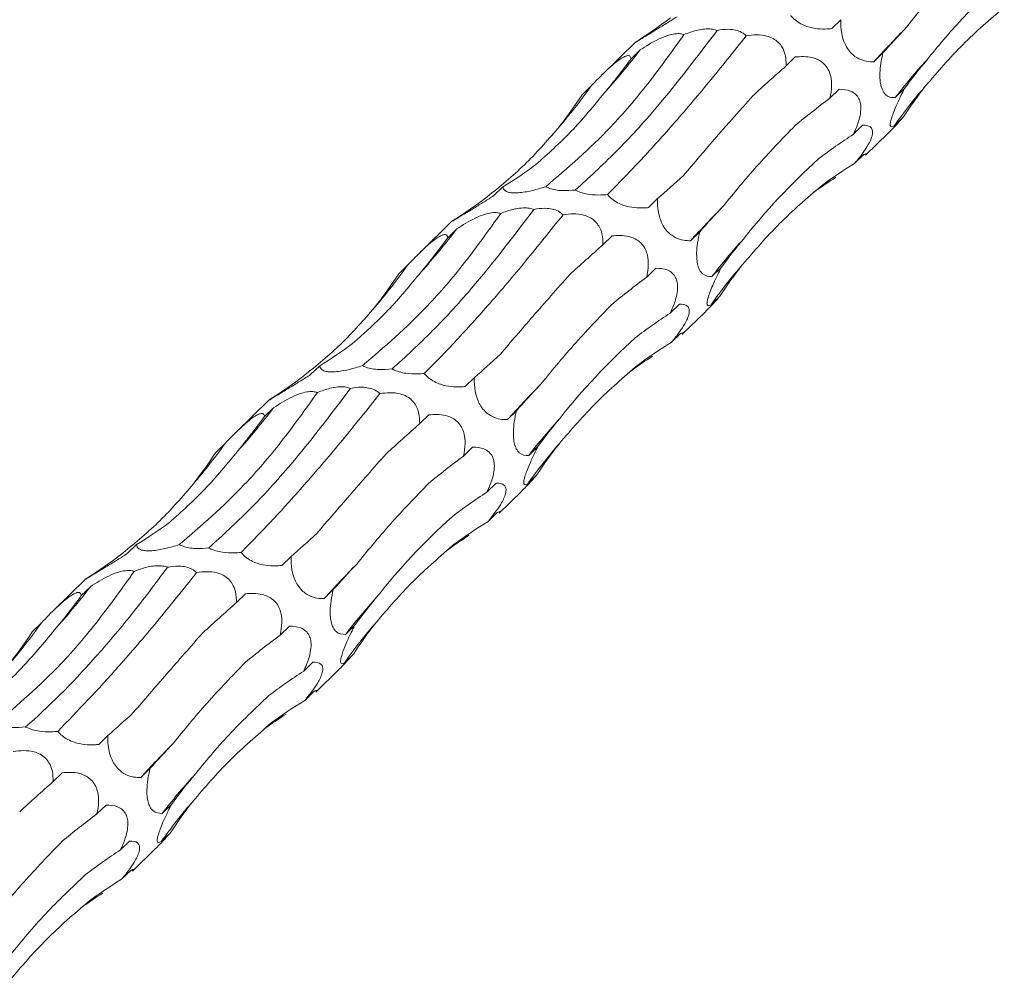
# Model space of a CAD drawing. Units: millimetres. Extents: x 250 to 14600, y 250 to 10250.
# Drawn here: x 10120 to 10185, y 4534 to 4598 of the extents above; entities that cross this region are included whole.
import ezdxf

# ---------------------------------------------------------------- set-up
doc = ezdxf.new("R2010")
doc.units = ezdxf.units.MM
doc.header["$LTSCALE"] = 50

msp = doc.modelspace()

# ---------------------------------------------------------------- linework, layer by layer
at = {"color": 7, "linetype": 'Continuous', "lineweight": 15}
for p, q in [((10173.987, 4598.048), (10173.382, 4597.457)), ((10160.394, 4596.568), (10158.219, 4594.446)), ((10160.696, 4596.05), (10160.093, 4595.463)), ((10176.776, 4595.855), (10176.17, 4595.264)), ((10170.969, 4595.585), (10170.368, 4594.998)), ((10157.452, 4593.663), (10156.847, 4593.072)), ((10173.869, 4593.443), (10173.265, 4592.854)), ((10178.193, 4593.484), (10177.587, 4592.893)), ((10178.129, 4591.615), (10177.523, 4591.023)), ((10175.426, 4591.062), (10174.819, 4590.469)), ((10175.622, 4589.074), (10177.126, 4590.542)), ((10175.499, 4589.12), (10174.891, 4588.527)), ((10151.61, 4586.993), (10151.005, 4586.402)), ((10161.853, 4586.205), (10161.248, 4585.614)), ((10148.259, 4584.725), (10146.085, 4582.603)), ((10148.561, 4584.207), (10147.959, 4583.619)), ((10158.835, 4583.741), (10158.234, 4583.155)), ((10164.642, 4584.012), (10164.036, 4583.421)), ((10145.318, 4581.82), (10144.713, 4581.229)), ((10161.735, 4581.6), (10161.131, 4581.011)), ((10166.059, 4581.641), (10165.453, 4581.05)), ((10165.995, 4579.771), (10165.389, 4579.18)), ((10163.292, 4579.218), (10162.685, 4578.625)), ((10163.488, 4577.23), (10164.992, 4578.699)), ((10163.365, 4577.277), (10162.757, 4576.683)), ((10139.476, 4575.15), (10138.871, 4574.559)), ((10149.719, 4574.361), (10149.114, 4573.771)), ((10136.125, 4572.882), (10133.951, 4570.76)), ((10136.427, 4572.364), (10135.825, 4571.776)), ((10146.701, 4571.898), (10146.1, 4571.312)), ((10152.507, 4572.169), (10151.902, 4571.578)), ((10133.184, 4569.976), (10132.579, 4569.386)), ((10149.6, 4569.757), (10148.997, 4569.168)), ((10153.925, 4569.798), (10153.319, 4569.206)), ((10153.861, 4567.928), (10153.255, 4567.337)), ((10151.158, 4567.375), (10150.551, 4566.782)), ((10151.354, 4565.387), (10152.858, 4566.855)), ((10151.231, 4565.434), (10150.623, 4564.84)), ((10127.342, 4563.307), (10126.737, 4562.716)), ((10137.585, 4562.518), (10136.98, 4561.927)), ((10123.991, 4561.039), (10121.817, 4558.916)), ((10124.293, 4560.521), (10123.691, 4559.933)), ((10134.567, 4560.055), (10133.966, 4559.469)), ((10140.373, 4560.326), (10139.768, 4559.735)), ((10121.05, 4558.133), (10120.445, 4557.542)), ((10137.466, 4557.913), (10136.863, 4557.324)), ((10141.791, 4557.955), (10141.185, 4557.363)), ((10141.727, 4556.085), (10141.121, 4555.493)), ((10139.024, 4555.532), (10138.417, 4554.939)), ((10139.22, 4553.544), (10140.724, 4555.012)), ((10139.097, 4553.59), (10138.489, 4552.997)), ((10125.451, 4550.675), (10124.846, 4550.084)), ((10122.433, 4548.212), (10121.832, 4547.625)), ((10128.239, 4548.482), (10127.634, 4547.891)), ((10125.332, 4546.07), (10124.729, 4545.481)), ((10129.657, 4546.111), (10129.051, 4545.52)), ((10126.89, 4543.689), (10126.283, 4543.096)), ((10129.593, 4544.242), (10128.987, 4543.65)), ((10127.085, 4541.701), (10128.59, 4543.169)), ((10126.963, 4541.747), (10126.355, 4541.154))]:
    msp.add_line(p, q, dxfattribs=at)
for centre, radius, start, end in [((10244.199, 4533.095), 92.157, 135.62152, 137.57664), ((10121.047, 4626.584), 50.043, 318.1471, 322.40004), ((10208.896, 4568.714), 39.558, 137.63259, 142.32105), ((10127.763, 4614.661), 36.365, 319.07686, 324.72962), ((10204.073, 4572.347), 32.461, 138.89526, 144.87592), ((10232.065, 4521.252), 92.157, 135.62152, 137.57664), ((10108.919, 4614.736), 50.035, 318.14677, 322.40037), ((10196.761, 4556.87), 39.558, 137.63218, 142.32092), ((10115.628, 4602.818), 36.365, 319.07686, 324.72962), ((10191.939, 4560.504), 32.461, 138.89526, 144.87592), ((10219.942, 4509.398), 92.172, 135.62168, 137.57648), ((10096.794, 4602.884), 50.023, 318.14624, 322.4009), ((10184.627, 4545.027), 39.558, 137.63218, 142.32092), ((10103.494, 4590.975), 36.365, 319.07734, 324.72979), ((10179.805, 4548.66), 32.461, 138.89526, 144.87592), ((10207.808, 4497.555), 92.172, 135.62168, 137.57648), ((10084.66, 4591.041), 50.023, 318.14624, 322.4009), ((10172.493, 4533.184), 39.558, 137.63218, 142.32092), ((10091.364, 4579.128), 36.36, 319.07691, 324.73023), ((10167.671, 4536.817), 32.461, 138.89526, 144.87592), ((10195.674, 4485.711), 92.172, 135.62168, 137.57648), ((10160.359, 4521.341), 39.558, 137.63218, 142.32092), ((10155.537, 4524.974), 32.461, 138.89526, 144.87592)]:
    msp.add_arc(centre, radius, start, end, dxfattribs=at)
for centre, major_axis, ratio, start_param, end_param in [((10093.483, 4647.925), (78.026, -39.389), 0.565295, 5.960137, 6.012086), ((10243.078, 4628.803), (71.688, 44.196), 0.165806, 2.585248, 2.637194), ((10134.429, 4668.28), (-5.042, 85.977), 0.488363, 3.622492, 3.674193), ((10258.729, 4591.274), (84.612, 11.111), 0.410786, 2.719658, 2.771565), ((10227.031, 4618.536), (71.688, 44.196), 0.165807, 2.373733, 2.425333), ((10257.007, 4555.697), (81.485, -30.779), 0.550833, 2.970005, 3.021913), ((10100.305, 4657.732), (-47.557, 73.659), 0.57707, 3.337895, 3.389792), ((10244.162, 4581.235), (84.612, 11.111), 0.410789, 2.508124, 2.5599), ((10244.057, 4545.142), (81.485, -30.779), 0.550834, 2.75844, 2.810472), ((10104.71, 4661.062), (-47.557, 73.658), 0.577072, 3.126282, 3.178255), ((10226.925, 4518.017), (-55.3, 68.206), 0.582312, 6.20511, 6.257212), ((10201.018, 4648.384), (49.745, 67.862), 0.12523, 3.654763, 3.70675), ((10196.548, 4505.735), (-13.757, 85.399), 0.515612, 0.216531, 0.25311), ((10081.349, 4636.082), (78.026, -39.389), 0.565295, 5.960137, 6.012086), ((10230.944, 4616.96), (71.688, 44.196), 0.165806, 2.585248, 2.637194), ((10122.295, 4656.437), (-5.042, 85.977), 0.488363, 3.622492, 3.674193), ((10246.595, 4579.43), (84.612, 11.111), 0.410786, 2.719658, 2.771565), ((10214.897, 4606.693), (71.688, 44.196), 0.165807, 2.373733, 2.425333), ((10244.873, 4543.854), (81.485, -30.779), 0.550833, 2.970005, 3.021913), ((10088.171, 4645.888), (-47.557, 73.659), 0.57707, 3.337895, 3.389792), ((10232.028, 4569.391), (84.612, 11.111), 0.410789, 2.508124, 2.5599), ((10231.923, 4533.299), (81.485, -30.779), 0.550834, 2.75844, 2.810472), ((10092.575, 4649.219), (-47.557, 73.658), 0.577072, 3.126282, 3.178255), ((10214.791, 4506.173), (-55.3, 68.206), 0.582312, 6.20511, 6.257212), ((10188.884, 4636.541), (49.745, 67.862), 0.12523, 3.654763, 3.70675), ((10184.414, 4493.891), (-13.757, 85.399), 0.515612, 0.216531, 0.25311), ((10069.215, 4624.239), (78.026, -39.389), 0.565295, 5.960137, 6.012086), ((10218.81, 4605.117), (71.688, 44.196), 0.165806, 2.585248, 2.637194), ((10110.161, 4644.594), (-5.042, 85.977), 0.488363, 3.622492, 3.674193), ((10234.461, 4567.587), (84.612, 11.111), 0.410786, 2.719658, 2.771565), ((10202.763, 4594.85), (71.688, 44.196), 0.165807, 2.373733, 2.425333), ((10232.739, 4532.01), (81.485, -30.779), 0.550833, 2.970005, 3.021913), ((10076.037, 4634.045), (-47.557, 73.659), 0.57707, 3.337895, 3.389792), ((10219.894, 4557.548), (84.612, 11.111), 0.410789, 2.508124, 2.5599), ((10219.789, 4521.455), (81.485, -30.779), 0.550834, 2.75844, 2.810472), ((10080.441, 4637.376), (-47.557, 73.658), 0.577072, 3.126282, 3.178255), ((10202.657, 4494.33), (-55.3, 68.206), 0.582312, 6.20511, 6.257212), ((10176.75, 4624.698), (49.745, 67.862), 0.12523, 3.654763, 3.70675), ((10172.279, 4482.048), (-13.757, 85.399), 0.515612, 0.216531, 0.25311), ((10057.081, 4612.395), (78.026, -39.389), 0.565295, 5.960137, 6.012086), ((10206.676, 4593.273), (71.688, 44.196), 0.165806, 2.585248, 2.637194), ((10098.027, 4632.751), (-5.042, 85.977), 0.488363, 3.622492, 3.674193), ((10190.628, 4583.007), (71.688, 44.196), 0.165807, 2.373733, 2.425333), ((10222.327, 4555.744), (84.612, 11.111), 0.410786, 2.719658, 2.771565), ((10220.605, 4520.167), (81.485, -30.779), 0.550833, 2.970005, 3.021913), ((10063.903, 4622.202), (-47.557, 73.659), 0.57707, 3.337895, 3.389792), ((10207.76, 4545.705), (84.612, 11.111), 0.410789, 2.508124, 2.5599), ((10207.655, 4509.612), (81.485, -30.779), 0.550834, 2.75844, 2.810472), ((10190.523, 4482.487), (-55.3, 68.206), 0.582312, 6.20511, 6.257212), ((10164.616, 4612.854), (49.745, 67.862), 0.12523, 3.654763, 3.70675), ((10160.145, 4470.205), (-13.757, 85.399), 0.515612, 0.216531, 0.25311), ((10194.541, 4581.43), (71.688, 44.196), 0.165806, 2.585248, 2.637194), ((10178.494, 4571.163), (71.688, 44.196), 0.165807, 2.373733, 2.425333), ((10210.193, 4543.901), (84.612, 11.111), 0.410786, 2.719658, 2.771565), ((10208.471, 4508.324), (81.485, -30.779), 0.550833, 2.970005, 3.021913), ((10195.626, 4533.862), (84.612, 11.111), 0.410789, 2.508124, 2.5599), ((10195.521, 4497.769), (81.485, -30.779), 0.550834, 2.75844, 2.810472), ((10178.389, 4470.644), (-55.3, 68.206), 0.582312, 6.20511, 6.257212), ((10148.011, 4458.362), (-13.757, 85.399), 0.515612, 0.216531, 0.25311)]:
    msp.add_ellipse(centre, major_axis=major_axis, ratio=ratio, start_param=start_param, end_param=end_param, dxfattribs=at)
for points in [[(10178.331, 4597.549), (10179.726, 4599.309), (10181.316, 4601.089), (10183.092, 4602.892)], [(10163.56, 4587.738), (10164.956, 4589.378), (10166.488, 4591.134), (10168.147, 4593.005)], [(10167.534, 4583.528), (10168.984, 4585.379), (10170.645, 4587.147), (10172.511, 4588.841)], [(10155.4, 4571.685), (10156.85, 4573.536), (10158.511, 4575.304), (10160.376, 4576.997)], [(10143.266, 4559.841), (10144.716, 4561.692), (10146.377, 4563.461), (10148.242, 4565.154)]]:
    msp.add_open_spline(points, degree=3, dxfattribs=at)
for points, knots in [([(10179.668, 4595.371), (10180.415, 4596.28), (10181.91, 4598.103), (10183.732, 4599.822), (10184.645, 4600.684)], [0, 0, 0, 0, 0.498801, 1, 1, 1, 1]), ([(10179.614, 4593.688), (10180.406, 4594.609), (10181.996, 4596.455), (10183.87, 4598.07), (10184.809, 4598.879)], [0, 0, 0, 0, 0.49879, 1, 1, 1, 1]), ([(10163.139, 4598.245), (10163.035, 4598.179), (10162.719, 4597.977), (10162.163, 4597.631), (10161.557, 4597.259), (10161.065, 4596.96), (10160.739, 4596.763), (10160.5, 4596.618), (10160.361, 4596.534), (10160.386, 4596.553), (10160.398, 4596.563)], [0, 0, 0, 0, 0.088052, 0.266985, 0.447121, 0.546931, 0.647552, 0.736342, 0.863652, 1, 1, 1, 1]), ([(10173.382, 4597.457), (10173.284, 4597.448), (10172.989, 4597.422), (10172.459, 4597.432), (10171.857, 4597.545), (10171.331, 4597.765), (10170.953, 4598.016), (10170.754, 4598.218), (10170.674, 4598.315), (10170.67, 4598.32)], [0, 0, 0, 0, 0.118905, 0.360708, 0.604078, 0.738895, 0.874838, 0.994797, 1, 1, 1, 1]), ([(10176.17, 4595.264), (10176.092, 4595.265), (10175.858, 4595.265), (10175.448, 4595.335), (10174.997, 4595.539), (10174.621, 4595.867), (10174.361, 4596.22), (10174.153, 4596.667), (10173.992, 4597.296), (10173.976, 4597.758), (10173.987, 4598.039), (10173.987, 4598.048)], [0, 0, 0, 0, 0.080836, 0.243696, 0.407624, 0.498568, 0.590249, 0.671145, 0.787145, 0.993637, 1, 1, 1, 1]), ([(10165.793, 4597.334), (10164.466, 4595.591), (10162.211, 4592.631), (10159.07, 4589.21), (10157.294, 4587.589), (10156.402, 4586.775)], [0, 0, 0, 0, 0.416148, 0.70705, 1, 1, 1, 1]), ([(10160.696, 4596.05), (10161.083, 4596.299), (10161.657, 4596.666), (10162.482, 4597.008), (10162.996, 4597.126), (10163.357, 4597.133), (10163.524, 4597.082), (10163.594, 4597.061)], [0, 0, 0, 0, 0.434168, 0.64317, 0.774138, 0.905968, 1, 1, 1, 1]), ([(10163.594, 4597.061), (10163.734, 4597.116), (10164.124, 4597.269), (10164.708, 4597.421), (10165.279, 4597.45), (10165.6, 4597.402), (10165.747, 4597.35), (10165.793, 4597.334)], [0, 0, 0, 0, 0.206431, 0.574188, 0.775229, 0.929564, 1, 1, 1, 1]), ([(10165.793, 4597.334), (10165.856, 4597.345), (10166.138, 4597.398), (10166.588, 4597.432), (10167.122, 4597.348), (10167.489, 4597.189), (10167.656, 4597.044), (10167.724, 4596.984)], [0, 0, 0, 0, 0.096151, 0.42993, 0.639677, 0.850789, 1, 1, 1, 1]), ([(10154.447, 4586.996), (10155.891, 4588.234), (10158.178, 4590.196), (10161.222, 4593.746), (10162.802, 4595.954), (10163.594, 4597.061)], [0, 0, 0, 0, 0.460822, 0.729638, 1, 1, 1, 1]), ([(10158.536, 4586.476), (10159.229, 4587.181), (10160.616, 4588.591), (10162.868, 4591.092), (10165.229, 4593.854), (10166.893, 4595.941), (10167.724, 4596.984)], [0, 0, 0, 0, 0.247536, 0.495072, 0.747535, 1, 1, 1, 1]), ([(10167.724, 4596.984), (10167.95, 4597.014), (10168.383, 4597.072), (10169, 4597.011), (10169.506, 4596.823), (10169.86, 4596.563), (10170.148, 4596.187), (10170.352, 4595.648), (10170.362, 4595.239), (10170.368, 4594.998)], [0, 0, 0, 0, 0.179173, 0.34315, 0.445522, 0.548578, 0.640796, 0.788483, 1, 1, 1, 1]), ([(10177.587, 4592.893), (10177.423, 4592.879), (10177.264, 4592.894), (10177.033, 4593.015), (10176.956, 4593.072), (10176.813, 4593.242), (10176.746, 4593.357), (10176.666, 4593.583), (10176.642, 4593.669), (10176.605, 4593.852), (10176.592, 4593.95), (10176.565, 4594.261), (10176.568, 4594.478), (10176.597, 4594.894), (10176.624, 4595.099), (10176.691, 4595.489), (10176.731, 4595.675), (10176.776, 4595.855)], [0, 0, 0, 0, 0.25, 0.25, 0.375, 0.375, 0.5, 0.5, 0.5625, 0.5625, 0.625, 0.625, 0.75, 0.75, 0.875, 0.875, 1, 1, 1, 1]), ([(10157.452, 4593.663), (10157.773, 4593.997), (10158.249, 4594.493), (10158.911, 4595.093), (10159.318, 4595.41), (10159.611, 4595.59), (10159.859, 4595.683), (10160.05, 4595.66), (10160.077, 4595.536), (10160.093, 4595.463)], [0, 0, 0, 0, 0.291665, 0.433186, 0.521515, 0.610436, 0.690005, 0.817433, 1, 1, 1, 1]), ([(10170.969, 4595.585), (10171.336, 4595.608), (10171.88, 4595.642), (10172.57, 4595.376), (10172.953, 4595.062), (10173.193, 4594.698), (10173.35, 4594.22), (10173.399, 4593.58), (10173.315, 4593.123), (10173.265, 4592.854)], [0, 0, 0, 0, 0.293123, 0.433809, 0.522082, 0.61094, 0.690447, 0.818023, 1, 1, 1, 1]), ([(10153.793, 4588.46), (10154.585, 4589.167), (10156.175, 4590.584), (10157.605, 4592.323), (10158.322, 4593.194)], [0, 0, 0, 0, 0.498778, 1, 1, 1, 1]), ([(10173.869, 4593.443), (10174.124, 4593.433), (10174.506, 4593.417), (10174.948, 4593.158), (10175.18, 4592.863), (10175.299, 4592.496), (10175.321, 4592.055), (10175.221, 4591.454), (10175.026, 4590.912), (10174.866, 4590.571), (10174.819, 4590.469)], [0, 0, 0, 0, 0.259068, 0.386863, 0.491266, 0.572558, 0.653943, 0.761154, 0.928749, 1, 1, 1, 1]), ([(10177.523, 4591.023), (10177.46, 4590.991), (10177.349, 4590.933), (10177.256, 4590.989), (10177.248, 4591.173), (10177.327, 4591.492), (10177.453, 4591.861), (10177.669, 4592.393), (10177.927, 4592.955), (10178.117, 4593.333), (10178.193, 4593.484)], [0, 0, 0, 0, 0.182996, 0.325147, 0.468673, 0.551781, 0.635174, 0.73445, 0.893224, 1, 1, 1, 1]), ([(10177.124, 4590.544), (10177.221, 4590.64), (10177.563, 4590.977), (10177.896, 4591.351), (10178.123, 4591.607), (10178.129, 4591.615)], [0, 0, 0, 0, 0.27936, 0.978734, 1, 1, 1, 1]), ([(10150.562, 4586.32), (10151.407, 4587.009), (10153.101, 4588.389), (10154.525, 4590.022), (10155.239, 4590.841)], [0, 0, 0, 0, 0.498801, 1, 1, 1, 1]), ([(10166.197, 4585.706), (10166.914, 4586.583), (10168.351, 4588.34), (10170.088, 4590.144), (10170.958, 4591.048)], [0, 0, 0, 0, 0.498789, 1, 1, 1, 1]), ([(10175.426, 4591.062), (10175.596, 4591.074), (10175.754, 4591.059), (10175.943, 4590.952), (10175.999, 4590.901), (10176.073, 4590.753), (10176.093, 4590.654), (10176.073, 4590.459), (10176.058, 4590.385), (10176.012, 4590.229), (10175.98, 4590.144), (10175.862, 4589.88), (10175.756, 4589.696), (10175.528, 4589.343), (10175.402, 4589.169), (10175.149, 4588.839), (10175.021, 4588.68), (10174.891, 4588.527)], [0, 0, 0, 0, 0.25, 0.25, 0.375, 0.375, 0.5, 0.5, 0.5625, 0.5625, 0.625, 0.625, 0.75, 0.75, 0.875, 0.875, 1, 1, 1, 1]), ([(10175.499, 4589.12), (10175.59, 4589.159), (10175.724, 4589.217), (10175.711, 4589.154), (10175.624, 4589.076), (10175.622, 4589.074)], [0, 0, 0, 0, 0.667188, 0.991184, 1, 1, 1, 1]), ([(10154.447, 4586.996), (10154.293, 4586.947), (10153.896, 4586.821), (10153.31, 4586.679), (10152.729, 4586.592), (10152.318, 4586.575), (10151.977, 4586.616), (10151.688, 4586.741), (10151.621, 4586.888), (10151.611, 4586.99), (10151.61, 4586.993)], [0, 0, 0, 0, 0.121139, 0.311715, 0.417385, 0.523913, 0.617912, 0.752696, 0.992621, 1, 1, 1, 1]), ([(10156.402, 4586.775), (10156.113, 4586.75), (10155.685, 4586.712), (10155.083, 4586.774), (10154.702, 4586.868), (10154.525, 4586.957), (10154.447, 4586.996)], [0, 0, 0, 0, 0.426191, 0.631631, 0.838408, 1, 1, 1, 1]), ([(10158.536, 4586.476), (10158.388, 4586.464), (10158.007, 4586.432), (10157.439, 4586.455), (10156.865, 4586.573), (10156.558, 4586.692), (10156.418, 4586.767), (10156.402, 4586.775)], [0, 0, 0, 0, 0.226161, 0.580728, 0.777455, 0.975766, 1, 1, 1, 1]), ([(10167.479, 4581.845), (10168.272, 4582.765), (10169.862, 4584.612), (10171.736, 4586.227), (10172.675, 4587.036)], [0, 0, 0, 0, 0.49879, 1, 1, 1, 1]), ([(10151.005, 4586.402), (10150.901, 4586.336), (10150.585, 4586.134), (10150.029, 4585.788), (10149.423, 4585.416), (10148.93, 4585.117), (10148.605, 4584.919), (10148.366, 4584.774), (10148.227, 4584.691), (10148.252, 4584.71), (10148.264, 4584.72)], [0, 0, 0, 0, 0.088052, 0.266985, 0.447121, 0.546931, 0.647552, 0.736342, 0.863652, 1, 1, 1, 1]), ([(10161.248, 4585.614), (10161.15, 4585.605), (10160.855, 4585.579), (10160.325, 4585.589), (10159.723, 4585.702), (10159.197, 4585.921), (10158.818, 4586.173), (10158.62, 4586.375), (10158.539, 4586.472), (10158.536, 4586.476)], [0, 0, 0, 0, 0.118962, 0.360699, 0.604061, 0.738903, 0.874842, 0.994797, 1, 1, 1, 1]), ([(10164.036, 4583.421), (10163.958, 4583.421), (10163.724, 4583.422), (10163.313, 4583.492), (10162.863, 4583.696), (10162.486, 4584.023), (10162.227, 4584.377), (10162.019, 4584.824), (10161.858, 4585.452), (10161.841, 4585.916), (10161.853, 4586.196), (10161.853, 4586.205)], [0, 0, 0, 0, 0.080833, 0.243686, 0.407608, 0.498548, 0.590225, 0.671119, 0.787113, 0.993598, 1, 1, 1, 1]), ([(10153.659, 4585.49), (10152.332, 4583.748), (10150.077, 4580.788), (10146.936, 4577.367), (10145.16, 4575.745), (10144.268, 4574.932)], [0, 0, 0, 0, 0.416152, 0.707057, 1, 1, 1, 1]), ([(10151.46, 4585.217), (10151.6, 4585.272), (10151.99, 4585.425), (10152.574, 4585.578), (10153.145, 4585.606), (10153.466, 4585.559), (10153.613, 4585.507), (10153.659, 4585.49)], [0, 0, 0, 0, 0.206431, 0.574188, 0.775229, 0.929564, 1, 1, 1, 1]), ([(10153.659, 4585.49), (10153.722, 4585.502), (10154.004, 4585.555), (10154.454, 4585.588), (10154.988, 4585.505), (10155.355, 4585.346), (10155.522, 4585.201), (10155.59, 4585.141)], [0, 0, 0, 0, 0.096151, 0.42993, 0.639677, 0.850789, 1, 1, 1, 1]), ([(10142.313, 4575.152), (10143.757, 4576.391), (10146.044, 4578.352), (10149.088, 4581.903), (10150.668, 4584.11), (10151.46, 4585.217)], [0, 0, 0, 0, 0.460833, 0.729638, 1, 1, 1, 1]), ([(10146.402, 4574.633), (10147.095, 4575.338), (10148.482, 4576.748), (10150.734, 4579.249), (10153.095, 4582.011), (10154.759, 4584.097), (10155.59, 4585.141)], [0, 0, 0, 0, 0.247536, 0.495072, 0.747535, 1, 1, 1, 1]), ([(10148.561, 4584.207), (10148.949, 4584.455), (10149.523, 4584.823), (10150.348, 4585.165), (10150.862, 4585.283), (10151.223, 4585.29), (10151.39, 4585.239), (10151.46, 4585.217)], [0, 0, 0, 0, 0.43416, 0.643202, 0.774143, 0.90597, 1, 1, 1, 1]), ([(10155.59, 4585.141), (10155.816, 4585.171), (10156.249, 4585.229), (10156.866, 4585.168), (10157.372, 4584.98), (10157.726, 4584.719), (10158.014, 4584.343), (10158.218, 4583.805), (10158.228, 4583.396), (10158.234, 4583.155)], [0, 0, 0, 0, 0.179173, 0.34315, 0.445522, 0.548578, 0.640796, 0.788483, 1, 1, 1, 1]), ([(10145.318, 4581.82), (10145.639, 4582.154), (10146.115, 4582.65), (10146.777, 4583.25), (10147.184, 4583.567), (10147.477, 4583.747), (10147.724, 4583.84), (10147.916, 4583.817), (10147.943, 4583.693), (10147.959, 4583.619)], [0, 0, 0, 0, 0.291665, 0.433186, 0.521515, 0.610436, 0.690005, 0.817433, 1, 1, 1, 1]), ([(10158.835, 4583.741), (10159.202, 4583.764), (10159.746, 4583.799), (10160.436, 4583.533), (10160.819, 4583.218), (10161.059, 4582.855), (10161.216, 4582.377), (10161.265, 4581.737), (10161.18, 4581.28), (10161.131, 4581.011)], [0, 0, 0, 0, 0.293123, 0.433809, 0.522082, 0.61094, 0.690447, 0.818023, 1, 1, 1, 1]), ([(10165.453, 4581.05), (10165.238, 4581.055), (10164.944, 4581.063), (10164.64, 4581.443), (10164.507, 4581.787), (10164.442, 4582.183), (10164.429, 4582.695), (10164.489, 4583.327), (10164.587, 4583.77), (10164.642, 4584.012)], [0, 0, 0, 0, 0.327496, 0.446563, 0.533867, 0.621652, 0.70118, 0.836189, 1, 1, 1, 1]), ([(10161.735, 4581.6), (10161.99, 4581.59), (10162.372, 4581.574), (10162.814, 4581.315), (10163.047, 4581.02), (10163.165, 4580.653), (10163.187, 4580.211), (10163.087, 4579.611), (10162.892, 4579.069), (10162.732, 4578.727), (10162.685, 4578.625)], [0, 0, 0, 0, 0.259099, 0.386857, 0.491279, 0.572561, 0.653944, 0.761128, 0.928752, 1, 1, 1, 1]), ([(10165.389, 4579.18), (10165.326, 4579.148), (10165.215, 4579.09), (10165.121, 4579.146), (10165.114, 4579.33), (10165.193, 4579.649), (10165.319, 4580.018), (10165.535, 4580.55), (10165.793, 4581.112), (10165.983, 4581.489), (10166.059, 4581.641)], [0, 0, 0, 0, 0.182996, 0.325147, 0.468673, 0.551781, 0.635174, 0.73445, 0.893224, 1, 1, 1, 1]), ([(10141.659, 4576.617), (10142.451, 4577.324), (10144.041, 4578.741), (10145.471, 4580.48), (10146.188, 4581.351)], [0, 0, 0, 0, 0.4988, 1, 1, 1, 1]), ([(10151.426, 4575.894), (10152.136, 4576.723), (10153.56, 4578.385), (10155.194, 4580.235), (10156.013, 4581.162)], [0, 0, 0, 0, 0.4988, 1, 1, 1, 1]), ([(10164.99, 4578.701), (10165.087, 4578.797), (10165.429, 4579.134), (10165.762, 4579.508), (10165.988, 4579.764), (10165.995, 4579.771)], [0, 0, 0, 0, 0.27936, 0.978734, 1, 1, 1, 1]), ([(10138.428, 4574.477), (10139.273, 4575.165), (10140.967, 4576.546), (10142.391, 4578.179), (10143.105, 4578.997)], [0, 0, 0, 0, 0.498801, 1, 1, 1, 1]), ([(10154.063, 4573.863), (10154.78, 4574.739), (10156.217, 4576.497), (10157.954, 4578.301), (10158.824, 4579.205)], [0, 0, 0, 0, 0.498789, 1, 1, 1, 1]), ([(10163.292, 4579.218), (10163.496, 4579.213), (10163.781, 4579.205), (10163.952, 4578.912), (10163.954, 4578.624), (10163.848, 4578.283), (10163.629, 4577.853), (10163.262, 4577.299), (10162.943, 4576.91), (10162.757, 4576.683)], [0, 0, 0, 0, 0.306301, 0.429263, 0.520329, 0.612058, 0.691664, 0.820169, 1, 1, 1, 1]), ([(10163.365, 4577.277), (10163.456, 4577.316), (10163.59, 4577.374), (10163.577, 4577.311), (10163.49, 4577.233), (10163.487, 4577.231)], [0, 0, 0, 0, 0.667188, 0.991184, 1, 1, 1, 1]), ([(10142.313, 4575.152), (10142.158, 4575.104), (10141.762, 4574.978), (10141.176, 4574.835), (10140.595, 4574.749), (10140.184, 4574.732), (10139.842, 4574.772), (10139.554, 4574.898), (10139.487, 4575.045), (10139.477, 4575.147), (10139.476, 4575.15)], [0, 0, 0, 0, 0.121139, 0.311715, 0.417385, 0.523913, 0.617912, 0.752696, 0.992621, 1, 1, 1, 1]), ([(10144.268, 4574.932), (10143.979, 4574.907), (10143.551, 4574.869), (10142.948, 4574.93), (10142.568, 4575.025), (10142.391, 4575.113), (10142.313, 4575.152)], [0, 0, 0, 0, 0.426249, 0.63168, 0.838446, 1, 1, 1, 1]), ([(10155.345, 4570.001), (10156.138, 4570.922), (10157.728, 4572.768), (10159.602, 4574.383), (10160.541, 4575.193)], [0, 0, 0, 0, 0.49879, 1, 1, 1, 1]), ([(10138.871, 4574.559), (10138.767, 4574.492), (10138.451, 4574.291), (10137.895, 4573.944), (10137.289, 4573.573), (10136.796, 4573.274), (10136.471, 4573.076), (10136.232, 4572.931), (10136.093, 4572.848), (10136.117, 4572.867), (10136.13, 4572.877)], [0, 0, 0, 0, 0.088052, 0.266985, 0.447121, 0.546931, 0.647552, 0.736342, 0.863652, 1, 1, 1, 1]), ([(10146.402, 4574.633), (10146.254, 4574.621), (10145.872, 4574.589), (10145.304, 4574.612), (10144.731, 4574.73), (10144.424, 4574.849), (10144.284, 4574.924), (10144.268, 4574.932)], [0, 0, 0, 0, 0.226159, 0.580721, 0.777447, 0.975755, 1, 1, 1, 1]), ([(10149.114, 4573.771), (10149.016, 4573.762), (10148.721, 4573.735), (10148.191, 4573.746), (10147.589, 4573.859), (10147.063, 4574.078), (10146.684, 4574.329), (10146.486, 4574.531), (10146.405, 4574.629), (10146.402, 4574.633)], [0, 0, 0, 0, 0.118962, 0.360699, 0.604061, 0.738903, 0.874842, 0.994797, 1, 1, 1, 1]), ([(10151.902, 4571.578), (10151.824, 4571.578), (10151.59, 4571.579), (10151.179, 4571.649), (10150.729, 4571.853), (10150.352, 4572.18), (10150.093, 4572.534), (10149.885, 4572.98), (10149.724, 4573.609), (10149.707, 4574.072), (10149.719, 4574.353), (10149.719, 4574.361)], [0, 0, 0, 0, 0.080833, 0.243686, 0.407608, 0.498548, 0.590225, 0.671119, 0.787113, 0.993598, 1, 1, 1, 1]), ([(10141.525, 4573.647), (10140.197, 4571.905), (10137.943, 4568.944), (10134.801, 4565.524), (10133.025, 4563.902), (10132.134, 4563.088)], [0, 0, 0, 0, 0.416152, 0.707057, 1, 1, 1, 1]), ([(10139.326, 4573.374), (10139.466, 4573.429), (10139.856, 4573.582), (10140.44, 4573.735), (10141.011, 4573.763), (10141.332, 4573.715), (10141.479, 4573.663), (10141.525, 4573.647)], [0, 0, 0, 0, 0.20642, 0.574227, 0.775256, 0.929568, 1, 1, 1, 1]), ([(10141.525, 4573.647), (10141.588, 4573.659), (10141.87, 4573.712), (10142.32, 4573.745), (10142.854, 4573.662), (10143.221, 4573.503), (10143.387, 4573.358), (10143.456, 4573.298)], [0, 0, 0, 0, 0.096151, 0.42993, 0.639677, 0.850789, 1, 1, 1, 1]), ([(10130.179, 4563.309), (10131.623, 4564.548), (10133.91, 4566.509), (10136.954, 4570.059), (10138.534, 4572.267), (10139.326, 4573.374)], [0, 0, 0, 0, 0.460833, 0.729649, 1, 1, 1, 1]), ([(10134.268, 4562.79), (10134.961, 4563.495), (10136.348, 4564.905), (10138.6, 4567.406), (10140.961, 4570.167), (10142.625, 4572.254), (10143.456, 4573.298)], [0, 0, 0, 0, 0.247536, 0.495072, 0.747535, 1, 1, 1, 1]), ([(10136.427, 4572.364), (10136.815, 4572.612), (10137.389, 4572.979), (10138.214, 4573.321), (10138.728, 4573.439), (10139.088, 4573.447), (10139.256, 4573.395), (10139.326, 4573.374)], [0, 0, 0, 0, 0.43416, 0.643202, 0.774143, 0.90597, 1, 1, 1, 1]), ([(10143.456, 4573.298), (10143.682, 4573.328), (10144.115, 4573.386), (10144.732, 4573.325), (10145.237, 4573.137), (10145.592, 4572.876), (10145.88, 4572.5), (10146.084, 4571.962), (10146.094, 4571.553), (10146.1, 4571.312)], [0, 0, 0, 0, 0.179177, 0.343158, 0.445533, 0.548593, 0.64083, 0.788521, 1, 1, 1, 1]), ([(10133.184, 4569.976), (10133.505, 4570.31), (10133.981, 4570.807), (10134.643, 4571.407), (10135.05, 4571.723), (10135.343, 4571.904), (10135.59, 4571.996), (10135.782, 4571.974), (10135.809, 4571.849), (10135.825, 4571.776)], [0, 0, 0, 0, 0.291665, 0.433186, 0.521515, 0.610436, 0.690005, 0.817433, 1, 1, 1, 1]), ([(10146.701, 4571.898), (10147.068, 4571.921), (10147.612, 4571.955), (10148.302, 4571.69), (10148.685, 4571.375), (10148.925, 4571.012), (10149.082, 4570.534), (10149.131, 4569.894), (10149.046, 4569.436), (10148.997, 4569.168)], [0, 0, 0, 0, 0.293118, 0.433802, 0.522074, 0.610931, 0.690452, 0.818026, 1, 1, 1, 1]), ([(10153.319, 4569.206), (10153.104, 4569.212), (10152.81, 4569.22), (10152.506, 4569.6), (10152.373, 4569.943), (10152.308, 4570.34), (10152.295, 4570.851), (10152.355, 4571.484), (10152.453, 4571.926), (10152.507, 4572.169)], [0, 0, 0, 0, 0.327496, 0.446563, 0.533867, 0.621652, 0.70118, 0.836189, 1, 1, 1, 1]), ([(10149.6, 4569.757), (10149.856, 4569.746), (10150.238, 4569.731), (10150.68, 4569.471), (10150.912, 4569.176), (10151.031, 4568.81), (10151.053, 4568.368), (10150.953, 4567.768), (10150.758, 4567.226), (10150.598, 4566.884), (10150.551, 4566.782)], [0, 0, 0, 0, 0.259109, 0.386872, 0.491298, 0.572583, 0.653969, 0.761157, 0.928788, 1, 1, 1, 1]), ([(10153.255, 4567.337), (10153.192, 4567.304), (10153.081, 4567.247), (10152.987, 4567.302), (10152.98, 4567.487), (10153.059, 4567.805), (10153.185, 4568.175), (10153.401, 4568.707), (10153.659, 4569.269), (10153.849, 4569.646), (10153.925, 4569.798)], [0, 0, 0, 0, 0.182997, 0.325149, 0.468676, 0.551784, 0.635178, 0.734454, 0.893262, 1, 1, 1, 1]), ([(10129.525, 4564.773), (10130.317, 4565.48), (10131.906, 4566.898), (10133.337, 4568.636), (10134.054, 4569.508)], [0, 0, 0, 0, 0.4988, 1, 1, 1, 1]), ([(10139.292, 4564.051), (10140.002, 4564.88), (10141.426, 4566.542), (10143.06, 4568.392), (10143.879, 4569.319)], [0, 0, 0, 0, 0.4988, 1, 1, 1, 1]), ([(10152.856, 4566.857), (10152.953, 4566.954), (10153.295, 4567.29), (10153.628, 4567.665), (10153.854, 4567.921), (10153.861, 4567.928)], [0, 0, 0, 0, 0.279457, 0.978733, 1, 1, 1, 1]), ([(10126.294, 4562.634), (10127.139, 4563.322), (10128.833, 4564.702), (10130.257, 4566.336), (10130.971, 4567.154)], [0, 0, 0, 0, 0.49879, 1, 1, 1, 1]), ([(10141.929, 4562.019), (10142.646, 4562.896), (10144.083, 4564.654), (10145.82, 4566.458), (10146.69, 4567.362)], [0, 0, 0, 0, 0.498789, 1, 1, 1, 1]), ([(10151.158, 4567.375), (10151.362, 4567.369), (10151.647, 4567.361), (10151.819, 4567.069), (10151.82, 4566.781), (10151.714, 4566.44), (10151.495, 4566.009), (10151.128, 4565.456), (10150.809, 4565.067), (10150.623, 4564.84)], [0, 0, 0, 0, 0.306297, 0.429288, 0.520335, 0.612062, 0.691667, 0.820171, 1, 1, 1, 1]), ([(10151.231, 4565.434), (10151.322, 4565.473), (10151.456, 4565.531), (10151.443, 4565.467), (10151.356, 4565.39), (10151.353, 4565.388)], [0, 0, 0, 0, 0.667188, 0.991184, 1, 1, 1, 1]), ([(10130.179, 4563.309), (10130.024, 4563.26), (10129.627, 4563.135), (10129.042, 4562.992), (10128.461, 4562.905), (10128.05, 4562.889), (10127.709, 4562.929), (10127.42, 4563.055), (10127.352, 4563.201), (10127.343, 4563.303), (10127.342, 4563.307)], [0, 0, 0, 0, 0.121138, 0.311712, 0.417381, 0.523902, 0.617899, 0.752652, 0.992575, 1, 1, 1, 1]), ([(10132.134, 4563.088), (10131.845, 4563.063), (10131.417, 4563.026), (10130.814, 4563.087), (10130.434, 4563.182), (10130.257, 4563.27), (10130.179, 4563.309)], [0, 0, 0, 0, 0.426249, 0.63168, 0.838446, 1, 1, 1, 1]), ([(10143.211, 4558.158), (10144.004, 4559.079), (10145.594, 4560.925), (10147.467, 4562.54), (10148.407, 4563.349)], [0, 0, 0, 0, 0.498813, 1, 1, 1, 1]), ([(10126.737, 4562.716), (10126.633, 4562.649), (10126.317, 4562.448), (10125.761, 4562.101), (10125.155, 4561.73), (10124.662, 4561.43), (10124.337, 4561.233), (10124.097, 4561.088), (10123.959, 4561.004), (10123.983, 4561.024), (10123.996, 4561.034)], [0, 0, 0, 0, 0.088052, 0.266985, 0.447121, 0.546931, 0.647552, 0.736342, 0.863652, 1, 1, 1, 1]), ([(10134.268, 4562.79), (10134.119, 4562.777), (10133.738, 4562.745), (10133.17, 4562.768), (10132.597, 4562.887), (10132.29, 4563.005), (10132.15, 4563.08), (10132.134, 4563.088)], [0, 0, 0, 0, 0.226166, 0.580741, 0.777428, 0.975754, 1, 1, 1, 1]), ([(10136.98, 4561.927), (10136.882, 4561.919), (10136.587, 4561.892), (10136.057, 4561.903), (10135.455, 4562.016), (10134.929, 4562.235), (10134.55, 4562.486), (10134.352, 4562.688), (10134.271, 4562.786), (10134.268, 4562.79)], [0, 0, 0, 0, 0.118962, 0.360699, 0.604061, 0.738903, 0.874842, 0.994797, 1, 1, 1, 1]), ([(10127.192, 4561.531), (10127.332, 4561.586), (10127.722, 4561.739), (10128.306, 4561.892), (10128.877, 4561.92), (10129.198, 4561.872), (10129.345, 4561.82), (10129.391, 4561.804)], [0, 0, 0, 0, 0.20642, 0.574227, 0.775256, 0.929568, 1, 1, 1, 1]), ([(10139.768, 4559.735), (10139.69, 4559.735), (10139.455, 4559.735), (10139.045, 4559.805), (10138.595, 4560.009), (10138.218, 4560.337), (10137.959, 4560.69), (10137.751, 4561.137), (10137.59, 4561.766), (10137.572, 4562.229), (10137.585, 4562.51), (10137.585, 4562.518)], [0, 0, 0, 0, 0.080833, 0.243686, 0.407608, 0.498548, 0.590225, 0.671119, 0.787113, 0.993598, 1, 1, 1, 1]), ([(10118.045, 4551.466), (10119.489, 4552.705), (10121.776, 4554.666), (10124.819, 4558.216), (10126.4, 4560.424), (10127.192, 4561.531)], [0, 0, 0, 0, 0.460833, 0.729649, 1, 1, 1, 1]), ([(10129.391, 4561.804), (10128.596, 4560.712), (10127.801, 4559.67), (10126.607, 4558.179), (10126.209, 4557.695), (10125.413, 4556.751), (10125.014, 4556.291), (10123.039, 4554.075), (10121.498, 4552.544), (10120, 4551.245)], [0, 0, 0, 0, 0.25, 0.25, 0.375, 0.375, 0.5, 0.5, 1, 1, 1, 1]), ([(10122.134, 4550.947), (10123.454, 4552.314), (10125.535, 4554.47), (10128.676, 4558.14), (10130.438, 4560.348), (10131.322, 4561.454)], [0, 0, 0, 0, 0.464009, 0.731247, 1, 1, 1, 1]), ([(10124.293, 4560.521), (10124.681, 4560.769), (10125.255, 4561.136), (10126.08, 4561.478), (10126.594, 4561.596), (10126.954, 4561.603), (10127.122, 4561.552), (10127.192, 4561.531)], [0, 0, 0, 0, 0.4341496, 0.6431863, 0.774149, 0.9059722, 1, 1, 1, 1]), ([(10129.391, 4561.804), (10129.454, 4561.816), (10129.736, 4561.869), (10130.186, 4561.902), (10130.72, 4561.818), (10131.087, 4561.66), (10131.253, 4561.515), (10131.322, 4561.454)], [0, 0, 0, 0, 0.096151, 0.42993, 0.639677, 0.850789, 1, 1, 1, 1]), ([(10131.322, 4561.454), (10131.548, 4561.485), (10131.981, 4561.542), (10132.598, 4561.481), (10133.103, 4561.293), (10133.458, 4561.033), (10133.746, 4560.657), (10133.95, 4560.119), (10133.96, 4559.709), (10133.966, 4559.469)], [0, 0, 0, 0, 0.179177, 0.343158, 0.445533, 0.548593, 0.64083, 0.788521, 1, 1, 1, 1]), ([(10121.05, 4558.133), (10121.371, 4558.467), (10121.847, 4558.963), (10122.509, 4559.563), (10122.916, 4559.88), (10123.209, 4560.06), (10123.456, 4560.153), (10123.648, 4560.131), (10123.675, 4560.006), (10123.691, 4559.933)], [0, 0, 0, 0, 0.291702, 0.433191, 0.52152, 0.61044, 0.690008, 0.817435, 1, 1, 1, 1]), ([(10134.567, 4560.055), (10134.934, 4560.078), (10135.477, 4560.112), (10136.168, 4559.847), (10136.551, 4559.532), (10136.791, 4559.168), (10136.947, 4558.69), (10136.997, 4558.05), (10136.912, 4557.593), (10136.863, 4557.324)], [0, 0, 0, 0, 0.293116, 0.433798, 0.522069, 0.610926, 0.690446, 0.81799, 1, 1, 1, 1]), ([(10141.185, 4557.363), (10140.97, 4557.369), (10140.676, 4557.376), (10140.372, 4557.757), (10140.239, 4558.1), (10140.174, 4558.497), (10140.161, 4559.008), (10140.221, 4559.641), (10140.319, 4560.083), (10140.373, 4560.326)], [0, 0, 0, 0, 0.327496, 0.446563, 0.533867, 0.621652, 0.70118, 0.836189, 1, 1, 1, 1]), ([(10117.391, 4552.93), (10118.183, 4553.637), (10119.772, 4555.055), (10121.203, 4556.793), (10121.92, 4557.664)], [0, 0, 0, 0, 0.4988, 1, 1, 1, 1]), ([(10127.157, 4552.208), (10127.868, 4553.037), (10129.292, 4554.699), (10130.926, 4556.548), (10131.745, 4557.475)], [0, 0, 0, 0, 0.4988, 1, 1, 1, 1]), ([(10137.466, 4557.913), (10137.722, 4557.903), (10138.104, 4557.887), (10138.546, 4557.628), (10138.778, 4557.333), (10138.897, 4556.966), (10138.919, 4556.525), (10138.819, 4555.924), (10138.624, 4555.383), (10138.464, 4555.041), (10138.417, 4554.939)], [0, 0, 0, 0, 0.259109, 0.386872, 0.491298, 0.572583, 0.653969, 0.761157, 0.928788, 1, 1, 1, 1]), ([(10141.121, 4555.493), (10141.058, 4555.461), (10140.947, 4555.404), (10140.853, 4555.459), (10140.846, 4555.644), (10140.925, 4555.962), (10141.051, 4556.331), (10141.267, 4556.863), (10141.525, 4557.425), (10141.715, 4557.803), (10141.791, 4557.955)], [0, 0, 0, 0, 0.182997, 0.325149, 0.468676, 0.551784, 0.635178, 0.734454, 0.893262, 1, 1, 1, 1]), ([(10140.721, 4555.014), (10140.819, 4555.11), (10141.161, 4555.447), (10141.493, 4555.821), (10141.72, 4556.077), (10141.727, 4556.085)], [0, 0, 0, 0, 0.27946, 0.978868, 1, 1, 1, 1]), ([(10129.794, 4550.176), (10130.512, 4551.053), (10131.949, 4552.81), (10133.686, 4554.614), (10134.556, 4555.519)], [0, 0, 0, 0, 0.498811, 1, 1, 1, 1]), ([(10139.024, 4555.532), (10139.228, 4555.526), (10139.513, 4555.518), (10139.684, 4555.226), (10139.686, 4554.938), (10139.58, 4554.597), (10139.361, 4554.166), (10138.994, 4553.612), (10138.675, 4553.224), (10138.489, 4552.997)], [0, 0, 0, 0, 0.306333, 0.429293, 0.520339, 0.612066, 0.69167, 0.820173, 1, 1, 1, 1]), ([(10139.097, 4553.59), (10139.188, 4553.63), (10139.322, 4553.688), (10139.309, 4553.624), (10139.222, 4553.546), (10139.219, 4553.544)], [0, 0, 0, 0, 0.667263, 0.991184, 1, 1, 1, 1]), ([(10131.132, 4547.998), (10131.878, 4548.907), (10133.374, 4550.73), (10135.195, 4552.449), (10136.108, 4553.311)], [0, 0, 0, 0, 0.498801, 1, 1, 1, 1]), ([(10131.077, 4546.315), (10131.87, 4547.236), (10133.459, 4549.082), (10135.333, 4550.697), (10136.273, 4551.506)], [0, 0, 0, 0, 0.498813, 1, 1, 1, 1]), ([(10120, 4551.245), (10119.711, 4551.22), (10119.283, 4551.183), (10118.68, 4551.244), (10118.3, 4551.338), (10118.122, 4551.427), (10118.045, 4551.466)], [0, 0, 0, 0, 0.426249, 0.63168, 0.838446, 1, 1, 1, 1]), ([(10122.134, 4550.947), (10121.985, 4550.934), (10121.604, 4550.902), (10121.036, 4550.925), (10120.463, 4551.043), (10120.156, 4551.162), (10120.015, 4551.237), (10120, 4551.245)], [0, 0, 0, 0, 0.226231, 0.580776, 0.777447, 0.975756, 1, 1, 1, 1]), ([(10124.846, 4550.084), (10124.748, 4550.075), (10124.452, 4550.049), (10123.923, 4550.059), (10123.321, 4550.173), (10122.795, 4550.391), (10122.417, 4550.643), (10122.216, 4550.845), (10122.137, 4550.943), (10122.134, 4550.947)], [0, 0, 0, 0, 0.1189592, 0.3606893, 0.6040442, 0.7388829, 0.8748181, 0.9947696, 1, 1, 1, 1]), ([(10127.634, 4547.891), (10127.556, 4547.892), (10127.321, 4547.892), (10126.911, 4547.962), (10126.461, 4548.166), (10126.084, 4548.494), (10125.825, 4548.847), (10125.617, 4549.294), (10125.456, 4549.922), (10125.438, 4550.386), (10125.45, 4550.666), (10125.451, 4550.675)], [0, 0, 0, 0, 0.080833, 0.243686, 0.407608, 0.498548, 0.590225, 0.671119, 0.787113, 0.993598, 1, 1, 1, 1]), ([(10119.188, 4549.611), (10119.414, 4549.641), (10119.847, 4549.699), (10120.464, 4549.638), (10120.969, 4549.45), (10121.324, 4549.19), (10121.611, 4548.814), (10121.816, 4548.275), (10121.826, 4547.866), (10121.832, 4547.625)], [0, 0, 0, 0, 0.179174, 0.343152, 0.445544, 0.548601, 0.640836, 0.788525, 1, 1, 1, 1]), ([(10122.433, 4548.212), (10122.8, 4548.235), (10123.343, 4548.269), (10124.034, 4548.003), (10124.417, 4547.689), (10124.657, 4547.325), (10124.813, 4546.847), (10124.863, 4546.207), (10124.778, 4545.75), (10124.729, 4545.481)], [0, 0, 0, 0, 0.293163, 0.433819, 0.522093, 0.610952, 0.690474, 0.818022, 1, 1, 1, 1]), ([(10129.051, 4545.52), (10128.836, 4545.526), (10128.542, 4545.533), (10128.238, 4545.914), (10128.105, 4546.257), (10128.04, 4546.653), (10128.027, 4547.165), (10128.087, 4547.798), (10128.185, 4548.24), (10128.239, 4548.482)], [0, 0, 0, 0, 0.327496, 0.446563, 0.533867, 0.621652, 0.70118, 0.836189, 1, 1, 1, 1]), ([(10125.332, 4546.07), (10125.588, 4546.06), (10125.97, 4546.044), (10126.412, 4545.785), (10126.644, 4545.49), (10126.763, 4545.123), (10126.785, 4544.682), (10126.684, 4544.081), (10126.49, 4543.54), (10126.33, 4543.198), (10126.283, 4543.096)], [0, 0, 0, 0, 0.259106, 0.386866, 0.491291, 0.572575, 0.653951, 0.761161, 0.928789, 1, 1, 1, 1]), ([(10128.987, 4543.65), (10128.924, 4543.618), (10128.812, 4543.56), (10128.719, 4543.616), (10128.712, 4543.801), (10128.791, 4544.119), (10128.917, 4544.488), (10129.133, 4545.02), (10129.391, 4545.582), (10129.581, 4545.96), (10129.657, 4546.111)], [0, 0, 0, 0, 0.182993, 0.325142, 0.468639, 0.551756, 0.635148, 0.734422, 0.893226, 1, 1, 1, 1]), ([(10117.661, 4538.333), (10118.377, 4539.21), (10119.815, 4540.967), (10121.552, 4542.771), (10122.422, 4543.675)], [0, 0, 0, 0, 0.4988, 1, 1, 1, 1]), ([(10126.89, 4543.689), (10127.094, 4543.683), (10127.379, 4543.675), (10127.55, 4543.382), (10127.552, 4543.094), (10127.446, 4542.753), (10127.227, 4542.323), (10126.86, 4541.769), (10126.541, 4541.38), (10126.355, 4541.154)], [0, 0, 0, 0, 0.306333, 0.429293, 0.520339, 0.612066, 0.69167, 0.820173, 1, 1, 1, 1]), ([(10128.587, 4543.171), (10128.685, 4543.267), (10129.027, 4543.604), (10129.359, 4543.978), (10129.586, 4544.234), (10129.593, 4544.242)], [0, 0, 0, 0, 0.27946, 0.978868, 1, 1, 1, 1]), ([(10126.963, 4541.747), (10127.054, 4541.786), (10127.188, 4541.845), (10127.175, 4541.781), (10127.087, 4541.703), (10127.085, 4541.701)], [0, 0, 0, 0, 0.667263, 0.991184, 1, 1, 1, 1]), ([(10118.998, 4536.155), (10119.744, 4537.064), (10121.24, 4538.887), (10123.061, 4540.606), (10123.974, 4541.468)], [0, 0, 0, 0, 0.498801, 1, 1, 1, 1]), ([(10118.943, 4534.472), (10119.736, 4535.392), (10121.325, 4537.239), (10123.199, 4538.854), (10124.138, 4539.663)], [0, 0, 0, 0, 0.498813, 1, 1, 1, 1])]:
    msp.add_open_spline(points, degree=3, knots=knots, dxfattribs=at)

doc.saveas('drawing.dxf')
